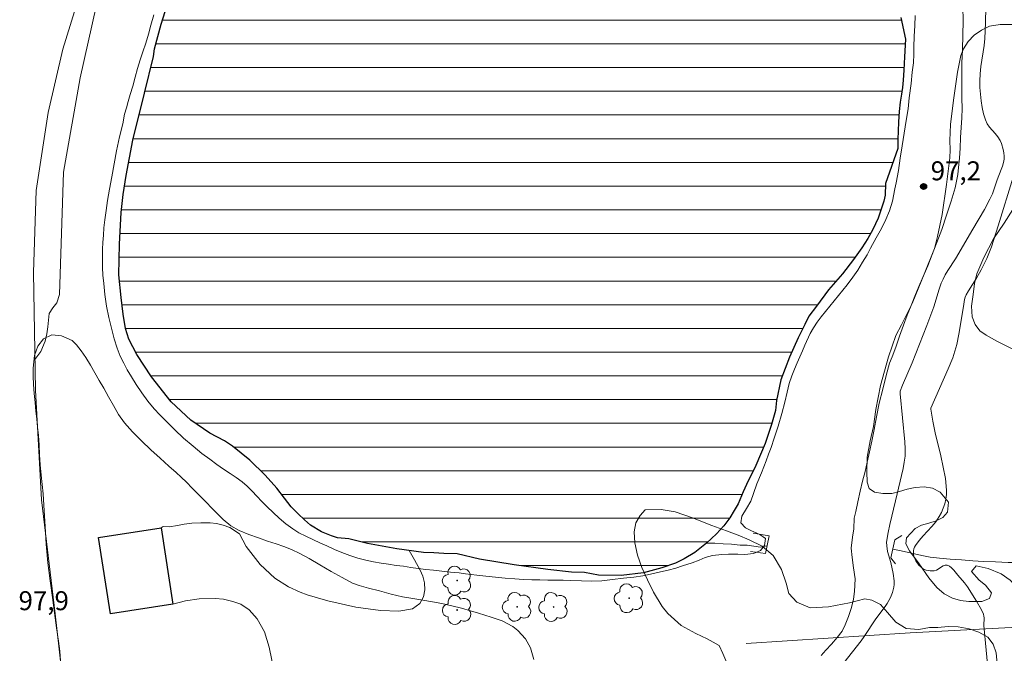
# Model space of a CAD drawing. Units: metres. Extents: x 285043 to 285558, y 1668803 to 1669367.
# Drawn here: x 285172 to 285250, y 1669124 to 1669174 of the extents above; entities that cross this region are included whole.
import ezdxf

# ---------------------------------------------------------------- set-up
doc = ezdxf.new("R2010")
doc.units = ezdxf.units.M
doc.header["$MEASUREMENT"] = 0
doc.linetypes.add('Intermitente', pattern=[48, 15, -2, 2, -2, 2, -2, 2, -2, 2, -2, 15])
for name, color, linetype, lineweight, true_color in [('Arvores_Isoladas', 7, 'Continuous', 18, 0x00ff33), ('Curvas_Intermediarias', 7, 'Continuous', 9, 0x783c14), ('Curvas_Mestras', 7, 'Continuous', 20, 0x783c14), ('Pto_Cotado', 7, 'Continuous', 9, 0x783c14), ('Topon_Pto_Cotado', 7, 'Continuous', 9, 0x783c14), ('Vegetacao', 7, 'Orla8', 9, 0x00ff33)]:
    doc.layers.add(name, color=color, linetype=linetype, lineweight=lineweight, true_color=true_color)
for name, color, linetype, lineweight in [('Bueiro', 8, 'Continuous', 18), ('Cerca', 8, 'Cerca', 20), ('Edificacoes', 7, 'Continuous', 30), ('Lagos_Lagoas', 5, 'Continuous', 25), ('Lagos_Lagoas_Hatch', 5, 'Continuous', 9), ('Muro_Grade', 8, 'Continuous', 20), ('Pavimentacao_Nao_Asfaltica_S_Mfio', 10, 'Continuous', 15), ('Rio_Intermitente', 5, 'Intermitente', 9)]:
    doc.layers.add(name, color=color, linetype=linetype, lineweight=lineweight)
doc.styles.add('Arial', font='arial.ttf', dxfattribs={"height": 1.5})
doc.styles.get("Standard").update_dxf_attribs({"font": 'arial.ttf'})
doc.linetypes.add('Cerca', pattern='A,10,0,["X",Standard,S=1,R=0,X=0,Y=-0.5],0.1', length=10.1)
doc.linetypes.add('Orla8', pattern='A,6,-0.5,["V",Standard,S=1,R=0,X=-0.5,Y=-1],-0.5,6,-0.5,["V",Standard,S=1,R=0,X=-0.5,Y=-1],-0.5', length=14)

# ---------------------------------------------------------------- blocks, each defined once
blk = doc.blocks.new('Cotas')
at = {"layer": 'Pto_Cotado'}
blk.add_hatch(color=256, dxfattribs=at).paths.add_polyline_path([(0, 0.24, 1), (0, -0.24, 1)])
at = {"layer": 'Pto_Cotado', "lineweight": -3}
blk.add_lwpolyline([(0, -0.24, -1), (0, 0.24, -1)], format="xyb", close=True, dxfattribs=at)
blk = doc.blocks.new('Arvore')
at = {"layer": 'Arvores_Isoladas'}
blk.add_lwpolyline([(-0.718, 0.493, 0.872324), (-0.722, -0.551, 0.862983), (0.284, -0.827, 0.900105), (0.89, 0.029, 0.863155), (0.262, 0.861, 0.882486)], format="xyb", close=True, dxfattribs=at)
blk.add_circle((0, 0), 0.0286, dxfattribs=at)

msp = doc.modelspace()

# ---------------------------------------------------------------- hatches: boundary and pattern name
at = {"layer": 'Lagos_Lagoas_Hatch'}
h = msp.add_hatch(dxfattribs=at)
h.set_pattern_fill('LINE', color=256, scale=15, style=0)
h.paths.add_polyline_path([(285205.915, 1669203.689), (285206.239, 1669203.736), (285208.993, 1669203.9), (285210.732, 1669203.923), (285211.56, 1669203.814), (285213.29, 1669203.873), (285215.686, 1669203.992), (285217.647, 1669204.144), (285218.131, 1669204.288), (285219.175, 1669204.51), (285220.649, 1669204.667), (285222.568, 1669204.681), (285224.746, 1669204.407), (285226.335, 1669203.871), (285227.592, 1669203.346), (285228.93, 1669202.693), (285230.875, 1669201.426), (285233.066, 1669199.706), (285234.363, 1669198.446), (285235.062, 1669197.374), (285235.886, 1669195.721), (285236.63, 1669193.534), (285237.092, 1669191.472), (285237.229, 1669190.425), (285237.74, 1669189.119), (285238.285, 1669187.714), (285238.968, 1669185.723), (285239.299, 1669184.56), (285239.664, 1669183.278), (285240.196, 1669181.077), (285240.364, 1669180.189), (285240.629, 1669178.625), (285241.057, 1669176.504), (285241.528, 1669173.955), (285241.909, 1669172.239), (285241.815, 1669170.854), (285241.766, 1669169.795), (285241.727, 1669168.991), (285241.667, 1669168.431), (285241.595, 1669167.905), (285241.486, 1669167.257), (285241.395, 1669166.515), (285241.353, 1669165.714), (285241.32, 1669164.976), (285241.297, 1669164.336), (285241.3, 1669163.654), (285241.295, 1669163.594), (285240.332, 1669160.843), (285240.299, 1669159.919), (285240.184, 1669159.429), (285240.021, 1669158.873), (285239.752, 1669158.105), (285239.327, 1669157.209), (285238.933, 1669156.478), (285238.466, 1669155.747), (285237.801, 1669154.816), (285236.918, 1669153.68), (285235.811, 1669152.418), (285234.863, 1669151.145), (285234.28, 1669150.355), (285233.951, 1669149.69), (285233.44, 1669148.628), (285232.755, 1669147.097), (285232.065, 1669145.327), (285231.729, 1669143.68), (285231.65, 1669142.9), (285231.314, 1669141.774), (285230.815, 1669140.283), (285230.087, 1669138.555), (285229.35, 1669137.053), (285229.078, 1669136.457), (285228.699, 1669135.521), (285228.383, 1669134.99), (285228.022, 1669134.405), (285227.561, 1669133.783), (285226.977, 1669133.13), (285226.196, 1669132.405), (285225.263, 1669131.666), (285224.427, 1669131.158), (285223.738, 1669130.831), (285222.649, 1669130.452), (285221.221, 1669130.069), (285219.438, 1669129.851), (285217.671, 1669129.884), (285216.55, 1669130.084), (285215.528, 1669130.107), (285213.654, 1669130.31), (285210.991, 1669130.702), (285208.26, 1669131.145), (285206.485, 1669131.549), (285205.434, 1669131.595), (285204.667, 1669131.629), (285203.832, 1669131.665), (285201.72, 1669131.945), (285199.418, 1669132.384), (285197.941, 1669132.739), (285197.059, 1669132.836), (285196.571, 1669132.979), (285195.777, 1669133.288), (285194.915, 1669133.831), (285194.431, 1669134.252), (285193.937, 1669134.728), (285193.393, 1669135.28), (285192.854, 1669135.967), (285192.251, 1669136.76), (285191.347, 1669137.769), (285190.113, 1669138.956), (285188.767, 1669140.068), (285188.129, 1669140.483), (285186.972, 1669141.095), (285185.469, 1669142.116), (285183.904, 1669143.585), (285182.362, 1669145.541), (285181.193, 1669147.326), (285180.575, 1669148.521), (285180.316, 1669149.384), (285180.133, 1669150.509), (285179.963, 1669151.817), (285179.782, 1669153.623), (285179.822, 1669156.039), (285179.97, 1669158.533), (285180.107, 1669159.952), (285180.351, 1669161.46), (285180.896, 1669164.265), (285181.812, 1669167.986), (285182.511, 1669170.861), (285182.588, 1669171.475), (285183.12, 1669173.434), (285184.048, 1669176.366), (285185.082, 1669179.211), (285185.651, 1669180.617), (285186.267, 1669182.341), (285186.853, 1669183.553), (285187.574, 1669185.042), (285189.133, 1669187.843), (285189.789, 1669188.998), (285190.007, 1669189.383), (285191.108, 1669191.006), (285192.918, 1669193.375), (285194.831, 1669195.708), (285195.804, 1669197.01), (285196.176, 1669197.714), (285196.621, 1669198.542), (285197.207, 1669199.454), (285197.89, 1669200.363), (285198.679, 1669201.216), (285199.652, 1669201.926), (285200.734, 1669202.594), (285201.552, 1669202.92), (285202.23, 1669203.106), (285203.766, 1669203.381)])

# ---------------------------------------------------------------- linework, layer by layer
at = {"layer": 'Bueiro', "flags": 128}
for points in [[(285229.869, 1669133.187), (285231.134, 1669132.986), (285230.838, 1669131.591), (285229.672, 1669131.748)], [(285241.608, 1669132.999), (285241.074, 1669132.665), (285240.757, 1669131.248), (285241.112, 1669130.768)]]:
    msp.add_lwpolyline(points, dxfattribs=at)
at = {"layer": 'Cerca', "flags": 128}
msp.add_lwpolyline([(285288.926, 1669127.272), (285261.702, 1669126.331), (285242.264, 1669125.316), (285229.331, 1669124.479)], dxfattribs=at)
at = {"layer": 'Curvas_Intermediarias', "flags": 128}
for points, elevation in [([(285246.423, 1669174.806), (285246.446, 1669173.681), (285246.427, 1669172.55), (285246.395, 1669171.43), (285246.356, 1669170.351), (285246.355, 1669169.334), (285246.359, 1669168.396), (285246.362, 1669167.566), (285246.378, 1669166.772), (285246.357, 1669166.026), (285246.305, 1669165.248), (285246.253, 1669164.458), (285246.219, 1669163.626), (285246.167, 1669162.824), (285246.096, 1669162.1), (285246.025, 1669161.544), (285245.825, 1669160.496), (285245.521, 1669159.45), (285245.155, 1669158.318), (285244.765, 1669157.21), (285244.38, 1669156.179), (285244.013, 1669155.216), (285243.659, 1669154.325), (285243.304, 1669153.482), (285242.968, 1669152.694), (285242.644, 1669151.919), (285242.344, 1669151.18), (285242.038, 1669150.423), (285241.745, 1669149.631), (285241.434, 1669148.759), (285241.135, 1669147.889), (285240.848, 1669147.126), (285240.646, 1669146.644), (285240.366, 1669145.647), (285240.111, 1669144.58), (285239.832, 1669143.475), (285239.614, 1669142.384), (285239.421, 1669141.391), (285239.233, 1669140.464), (285239.058, 1669139.621), (285238.876, 1669138.809), (285238.707, 1669138.056), (285238.518, 1669137.31), (285238.33, 1669136.515), (285238.149, 1669135.678), (285237.973, 1669134.908), (285237.845, 1669134.392), (285237.824, 1669133.525), (285237.71, 1669132.877), (285237.615, 1669131.996), (285237.68, 1669131.276), (285237.795, 1669130.45), (285237.922, 1669129.576), (285237.883, 1669128.594), (285237.793, 1669127.983), (285237.636, 1669127.328), (285237.41, 1669126.616), (285237.147, 1669125.951), (285236.909, 1669125.455), (285236.509, 1669124.942), (285236.073, 1669124.427), (285235.624, 1669123.948), (285235.242, 1669123.525)], 97), ([(285248.253, 1669174.761), (285248.23, 1669173.53), (285248.165, 1669172.301), (285248.111, 1669171.742), (285247.854, 1669170.069), (285247.793, 1669169.512), (285247.771, 1669168.955), (285247.783, 1669168.433), (285247.816, 1669167.904), (285247.871, 1669167.376), (285247.953, 1669166.854), (285248.065, 1669166.344), (285248.211, 1669165.853), (285248.351, 1669165.561), (285248.544, 1669165.292), (285248.997, 1669164.779), (285249.209, 1669164.516), (285249.379, 1669164.234), (285249.478, 1669164.004), (285249.628, 1669163.512), (285249.673, 1669163.258), (285249.695, 1669163.006), (285249.691, 1669162.76), (285249.648, 1669162.485), (285249.571, 1669162.213), (285249.47, 1669161.942), (285249.144, 1669161.13), (285248.768, 1669160.019), (285248.577, 1669159.587), (285248.142, 1669158.791), (285247.235, 1669157.216), (285245.84, 1669154.871), (285245.239, 1669153.951), (285245.041, 1669153.602), (285244.878, 1669153.277), (285244.733, 1669152.943), (285244.572, 1669152.493), (285244.135, 1669151.073), (285243.581, 1669149.597), (285242.427, 1669146.66), (285241.666, 1669144.885), (285241.491, 1669144.427), (285241.475, 1669144.218), (285241.848, 1669140.426), (285241.888, 1669139.856), (285241.889, 1669139.573), (285241.869, 1669139.291), (285241.801, 1669138.803), (285241.71, 1669138.316), (285241.126, 1669135.752), (285240.678, 1669133.882), (285240.543, 1669133.257), (285240.41, 1669132.485), (285240.418, 1669132.187), (285240.486, 1669131.742), (285240.742, 1669130.872), (285240.926, 1669129.999), (285241.002, 1669129.417), (285241.005, 1669129.129), (285240.984, 1669128.92), (285240.94, 1669128.71), (285240.877, 1669128.501), (285240.71, 1669128.098), (285240.46, 1669127.646), (285240.288, 1669127.395), (285239.551, 1669126.415), (285238.645, 1669125.014), (285238.407, 1669124.674), (285237.034, 1669122.946)], 96), ([(285182.537, 1669174.179), (285182.312, 1669173.346), (285182.111, 1669172.636), (285181.898, 1669171.924), (285181.666, 1669171.254), (285181.459, 1669170.609), (285181.239, 1669169.915), (285181.063, 1669169.229), (285180.881, 1669168.537), (285180.674, 1669167.88), (285180.522, 1669167.303), (285180.382, 1669166.823), (285180.236, 1669166.324), (285180.085, 1669165.555), (285179.836, 1669164.529), (285179.606, 1669163.426), (285179.4, 1669162.384), (285179.226, 1669161.361), (285179.044, 1669160.38), (285178.888, 1669159.484), (285178.768, 1669158.698), (285178.66, 1669157.972), (285178.588, 1669157.332), (285178.554, 1669156.753), (285178.525, 1669156.181), (285178.491, 1669155.65), (285178.481, 1669155.144), (285178.479, 1669154.2), (285178.519, 1669153.575), (285178.583, 1669152.94), (285178.674, 1669152.065), (285178.801, 1669151.131), (285178.985, 1669150.253), (285179.199, 1669149.394), (285179.419, 1669148.542), (285179.657, 1669147.816), (285179.888, 1669147.18), (285180.163, 1669146.625), (285180.449, 1669146.093), (285180.773, 1669145.551), (285181.159, 1669144.939), (285181.595, 1669144.281), (285182.074, 1669143.618), (285182.565, 1669143.016), (285183.024, 1669142.55), (285183.614, 1669141.94), (285184.197, 1669141.371), (285184.893, 1669140.709), (285185.637, 1669140.062), (285186.326, 1669139.503), (285186.952, 1669139.049), (285187.51, 1669138.624), (285188.05, 1669138.24), (285188.57, 1669137.921), (285189.054, 1669137.602), (285189.506, 1669137.263), (285189.91, 1669136.91), (285190.301, 1669136.509), (285190.686, 1669136.113), (285191.077, 1669135.7), (285191.505, 1669135.264), (285191.965, 1669134.823), (285192.449, 1669134.383), (285192.97, 1669133.932), (285193.516, 1669133.542), (285194.005, 1669133.216), (285194.538, 1669132.946), (285195.164, 1669132.662), (285195.647, 1669132.438), (285196.204, 1669132.181), (285196.799, 1669131.913), (285197.399, 1669131.676), (285198.024, 1669131.439), (285198.65, 1669131.227), (285199.275, 1669131.05), (285199.899, 1669130.934), (285200.499, 1669130.829), (285201.087, 1669130.735), (285201.675, 1669130.642), (285202.262, 1669130.572), (285202.843, 1669130.484), (285203.425, 1669130.409), (285204.018, 1669130.333), (285204.637, 1669130.259), (285205.292, 1669130.186), (285205.979, 1669130.12), (285206.646, 1669130.047), (285207.147, 1669129.975), (285208.044, 1669129.868), (285208.755, 1669129.791), (285209.522, 1669129.722), (285210.295, 1669129.635), (285211.043, 1669129.571), (285211.735, 1669129.535), (285212.384, 1669129.516), (285213.027, 1669129.502), (285213.67, 1669129.477), (285214.276, 1669129.474), (285214.869, 1669129.483), (285215.419, 1669129.461), (285216.328, 1669129.427), (285217.113, 1669129.4), (285217.935, 1669129.423), (285218.769, 1669129.531), (285219.628, 1669129.627), (285220.462, 1669129.723), (285221.166, 1669129.82), (285221.999, 1669130), (285222.561, 1669130.134), (285223.172, 1669130.27), (285223.759, 1669130.429), (285224.29, 1669130.604), (285225.067, 1669130.86), (285225.604, 1669131.066), (285226.079, 1669131.257), (285226.653, 1669131.416), (285227.394, 1669131.514), (285227.926, 1669131.521), (285228.667, 1669131.523), (285229.211, 1669131.518), (285229.91, 1669131.573), (285230.452, 1669131.821), (285230.76, 1669132.229), (285230.838, 1669132.767), (285230.391, 1669133.088), (285229.747, 1669133.378), (285229.27, 1669133.608), (285228.897, 1669134.016), (285228.988, 1669134.543), (285229.337, 1669135.139), (285229.687, 1669135.722), (285229.907, 1669136.32), (285230.175, 1669137.087), (285230.542, 1669137.955), (285230.72, 1669138.424), (285230.897, 1669138.906), (285231.092, 1669139.43), (285231.306, 1669139.961), (285231.544, 1669140.709), (285231.842, 1669141.664), (285232.141, 1669142.656), (285232.378, 1669143.536), (285232.554, 1669144.343), (285232.723, 1669145.023), (285232.919, 1669145.631), (285233.145, 1669146.162), (285233.353, 1669146.651), (285233.567, 1669147.134), (285233.763, 1669147.598), (285233.965, 1669148.056), (285234.375, 1669148.967), (285234.626, 1669149.427), (285234.921, 1669149.871), (285235.24, 1669150.291), (285235.585, 1669150.713), (285235.941, 1669151.146), (285236.279, 1669151.561), (285236.617, 1669151.976), (285236.961, 1669152.398), (285237.287, 1669152.824), (285237.748, 1669153.424), (285238.129, 1669153.991), (285238.521, 1669154.607), (285238.865, 1669155.196), (285239.141, 1669155.73), (285239.588, 1669156.545), (285239.999, 1669157.276), (285240.354, 1669157.986), (285240.63, 1669158.664), (285240.867, 1669159.448), (285241.067, 1669160.4), (285241.176, 1669160.897), (285241.345, 1669161.854), (285241.476, 1669162.845), (285241.639, 1669163.819), (285241.795, 1669164.824), (285241.879, 1669165.32), (285241.957, 1669165.822), (285242.108, 1669166.748), (285242.203, 1669167.618), (285242.34, 1669168.747), (285242.441, 1669169.623), (285242.524, 1669170.384), (285242.552, 1669171.065), (285242.568, 1669171.613), (285242.601, 1669172.481), (285242.653, 1669173.295), (285242.662, 1669174.125)], 97), ([(285212.547, 1669123.197), (285212.302, 1669124.121), (285211.903, 1669124.829), (285211.288, 1669125.499), (285210.898, 1669125.816), (285210.061, 1669126.262), (285209.188, 1669126.562), (285208.192, 1669126.858), (285207.561, 1669127.064), (285206.843, 1669127.267), (285206.076, 1669127.445), (285205.296, 1669127.622), (285204.541, 1669127.775), (285203.799, 1669127.906), (285203.007, 1669128.022), (285202.185, 1669128.168), (285201.288, 1669128.383), (285200.372, 1669128.627), (285199.499, 1669128.855), (285198.751, 1669129.063), (285198.237, 1669129.231), (285197.407, 1669129.683), (285196.545, 1669130.176), (285195.653, 1669130.686), (285194.81, 1669131.186), (285194.073, 1669131.599), (285193.41, 1669131.894), (285192.81, 1669132.144), (285192.191, 1669132.363), (285191.516, 1669132.573), (285190.816, 1669132.819), (285190.049, 1669133.093), (285189.293, 1669133.403), (285188.618, 1669133.783), (285188.029, 1669134.261), (285187.538, 1669134.743), (285187.091, 1669135.197), (285186.7, 1669135.61), (285186.334, 1669135.988), (285185.955, 1669136.354), (285185.564, 1669136.755), (285185.123, 1669137.215), (285184.701, 1669137.621), (285184.304, 1669137.98), (285183.733, 1669138.501), (285183.032, 1669139.132), (285182.299, 1669139.78), (285181.561, 1669140.494), (285180.859, 1669141.209), (285180.232, 1669141.903), (285179.747, 1669142.572), (285179.348, 1669143.28), (285178.962, 1669143.976), (285178.582, 1669144.642), (285178.22, 1669145.267), (285177.878, 1669145.863), (285177.529, 1669146.476), (285177.174, 1669147.071), (285176.795, 1669147.605), (285176.44, 1669148.08), (285176.086, 1669148.435), (285175.244, 1669148.79), (285174.477, 1669148.883), (285173.83, 1669148.553), (285173.369, 1669147.966), (285173.107, 1669147.24), (285173.012, 1669146.238), (285173.015, 1669145.613), (285173.049, 1669144.946), (285173.089, 1669144.238), (285173.16, 1669143.524), (285173.231, 1669142.835), (285173.296, 1669142.199), (285173.367, 1669141.582), (285173.425, 1669140.904), (285173.484, 1669140.167), (285173.525, 1669139.386), (285173.572, 1669138.587), (285173.637, 1669137.784), (285173.714, 1669137.028), (285173.798, 1669136.315), (285173.872, 1669134.964), (285173.952, 1669133.716), (285174.032, 1669132.323), (285174.175, 1669130.86), (285174.367, 1669129.423), (285174.552, 1669128.112), (285174.705, 1669126.89), (285174.847, 1669125.716), (285175, 1669124.662), (285175.108, 1669123.854), (285175.226, 1669122.378)], 98)]:
    msp.add_lwpolyline(points, dxfattribs=dict(at, elevation=elevation))
at = {"layer": 'Curvas_Mestras', "elevation": 95, "flags": 128}
msp.add_lwpolyline([(285250.417, 1669161.339), (285249.235, 1669157.477), (285248.695, 1669155.833), (285248.323, 1669154.91), (285247.885, 1669154.016), (285247.501, 1669153.345), (285246.889, 1669152.358), (285246.695, 1669152.024), (285246.618, 1669151.852), (285246.57, 1669151.669), (285246.474, 1669151.122), (285246.123, 1669148.922), (285245.956, 1669148.11), (285245.812, 1669147.581), (285245.639, 1669147.061), (285245.287, 1669146.182), (285243.915, 1669143.064), (285243.91, 1669143.001), (285243.952, 1669142.679), (285244.056, 1669142.038), (285244.251, 1669141.13), (285244.691, 1669139.316), (285244.892, 1669138.41), (285245.054, 1669137.505), (285245.154, 1669136.602), (285245.152, 1669136.244), (285245.102, 1669135.882), (285245.012, 1669135.52), (285244.889, 1669135.167), (285244.74, 1669134.826), (285244.573, 1669134.505), (285244.304, 1669134.101), (285243.988, 1669133.72), (285243.299, 1669132.989), (285242.972, 1669132.617), (285242.686, 1669132.225), (285242.62, 1669132.097), (285242.572, 1669131.954), (285242.543, 1669131.803), (285242.543, 1669131.502), (285242.573, 1669131.366), (285242.641, 1669131.188), (285242.732, 1669131.009), (285242.97, 1669130.672), (285243.108, 1669130.527), (285243.254, 1669130.406), (285243.383, 1669130.33), (285243.53, 1669130.272), (285243.853, 1669130.21), (285244.169, 1669130.217), (285244.345, 1669130.274), (285244.867, 1669130.603), (285245.031, 1669130.673), (285245.185, 1669130.677), (285245.368, 1669130.593), (285245.542, 1669130.452), (285245.709, 1669130.273), (285246.03, 1669129.871), (285246.561, 1669129.255), (285246.791, 1669128.954), (285247.524, 1669127.808), (285247.896, 1669127.129), (285248.053, 1669126.782), (285248.092, 1669126.644), (285248.106, 1669126.499), (285248.091, 1669125.898), (285248.65, 1669120.046)], dxfattribs=at)
at = {"layer": 'Edificacoes', "flags": 128}
msp.add_lwpolyline([(285183.128, 1669133.61), (285184.053, 1669127.577), (285179.108, 1669126.818), (285178.183, 1669132.852)], close=True, dxfattribs=at)
at = {"layer": 'Lagos_Lagoas', "flags": 128}
msp.add_lwpolyline([(285241.528, 1669173.955), (285241.909, 1669172.239), (285241.815, 1669170.854), (285241.766, 1669169.795), (285241.727, 1669168.991), (285241.667, 1669168.431), (285241.595, 1669167.905), (285241.486, 1669167.257), (285241.395, 1669166.515), (285241.353, 1669165.714), (285241.32, 1669164.976), (285241.297, 1669164.336), (285241.3, 1669163.654), (285241.295, 1669163.594), (285240.332, 1669160.843), (285240.299, 1669159.919), (285240.184, 1669159.429), (285240.021, 1669158.873), (285239.752, 1669158.105), (285239.327, 1669157.209), (285238.933, 1669156.478), (285238.466, 1669155.747), (285237.801, 1669154.816), (285236.918, 1669153.68), (285235.811, 1669152.418), (285234.863, 1669151.145), (285234.28, 1669150.355), (285233.951, 1669149.69), (285233.44, 1669148.628), (285232.755, 1669147.097), (285232.065, 1669145.327), (285231.729, 1669143.68), (285231.65, 1669142.9), (285231.314, 1669141.774), (285230.815, 1669140.283), (285230.087, 1669138.555), (285229.35, 1669137.053), (285229.078, 1669136.457), (285228.699, 1669135.521), (285228.383, 1669134.99), (285228.022, 1669134.405), (285227.561, 1669133.783), (285226.977, 1669133.13), (285226.196, 1669132.405), (285225.263, 1669131.666), (285224.427, 1669131.158), (285223.738, 1669130.831), (285222.649, 1669130.452), (285221.221, 1669130.069), (285219.438, 1669129.851), (285217.671, 1669129.884), (285216.55, 1669130.084), (285215.528, 1669130.107), (285213.654, 1669130.31), (285210.991, 1669130.702), (285208.26, 1669131.145), (285206.485, 1669131.549), (285205.434, 1669131.595), (285204.667, 1669131.629), (285203.832, 1669131.665), (285201.72, 1669131.945), (285199.418, 1669132.384), (285197.941, 1669132.739), (285197.059, 1669132.836), (285196.571, 1669132.979), (285195.777, 1669133.288), (285194.915, 1669133.831), (285194.431, 1669134.252), (285193.937, 1669134.728), (285193.393, 1669135.28), (285192.854, 1669135.967), (285192.251, 1669136.76), (285191.347, 1669137.769), (285190.113, 1669138.956), (285188.767, 1669140.068), (285188.129, 1669140.483), (285186.972, 1669141.095), (285185.469, 1669142.116), (285183.904, 1669143.585), (285182.362, 1669145.541), (285181.193, 1669147.326), (285180.575, 1669148.521), (285180.316, 1669149.384), (285180.133, 1669150.509), (285179.963, 1669151.817), (285179.782, 1669153.623), (285179.822, 1669156.039), (285179.97, 1669158.533), (285180.107, 1669159.952), (285180.351, 1669161.46), (285180.896, 1669164.265), (285181.812, 1669167.986), (285182.511, 1669170.861), (285182.588, 1669171.475), (285183.12, 1669173.434), (285184.048, 1669176.366)], dxfattribs=at)
at = {"layer": 'Muro_Grade', "flags": 128}
msp.add_lwpolyline([(285175.094, 1669152.054), (285175.408, 1669161.738), (285176.727, 1669169.185), (285177.988, 1669174.834), (285180.254, 1669180.988), (285183.695, 1669187.532), (285187.617, 1669194.82), (285193.46, 1669202.958), (285199.559, 1669211.032), (285206.005, 1669218.216), (285213.697, 1669226.464), (285227.17, 1669240.71), (285229.813, 1669243.489), (285234.512, 1669242.915), (285239.91, 1669250.229), (285241.109, 1669254.514), (285254.472, 1669269.169), (285257.143, 1669268.447), (285261.145, 1669272.839), (285260.617, 1669275.841), (285272.855, 1669289.624)], dxfattribs=at)
at = {"layer": 'Pavimentacao_Nao_Asfaltica_S_Mfio', "flags": 128}
msp.add_lwpolyline([(285176.959, 1669176.673), (285175.358, 1669171.45), (285174.206, 1669166.439), (285173.247, 1669160.29), (285173.044, 1669153.803), (285173.189, 1669144.487), (285173.672, 1669135.817), (285174.762, 1669126.806), (285175.414, 1669120.986), (285176.467, 1669114.143), (285178.415, 1669103.95), (285181.079, 1669089.675), (285183.076, 1669076.487), (285183.928, 1669067.247), (285189.154, 1669027.296), (285191.908, 1669010.53), (285194.102, 1668999.118), (285196.747, 1668989.392), (285200.035, 1668977.519)], dxfattribs=at)
at = {"layer": 'Rio_Intermitente', "flags": 128}
for points in [[(285226.196, 1669132.405), (285226.846, 1669132.401), (285227.511, 1669132.363), (285228.166, 1669132.335), (285228.844, 1669132.255), (285229.391, 1669132.241), (285229.933, 1669132.173), (285230.452, 1669132.077), (285230.965, 1669132.186)], [(285240.909, 1669131.929), (285241.436, 1669131.817), (285242.024, 1669131.695), (285242.618, 1669131.554), (285243.201, 1669131.425), (285243.844, 1669131.308), (285244.581, 1669131.211), (285245.429, 1669131.139), (285246.338, 1669131.079), (285247.217, 1669131.014), (285248.065, 1669130.966), (285249.005, 1669130.937), (285249.512, 1669130.905), (285250.02, 1669130.884), (285250.539, 1669130.876), (285251.071, 1669130.869), (285251.591, 1669130.861), (285252.11, 1669130.853), (285252.63, 1669130.845), (285253.36, 1669130.839), (285253.935, 1669130.825), (285254.591, 1669130.818), (285255.346, 1669130.8), (285256.082, 1669130.763), (285256.756, 1669130.739), (285257.338, 1669130.719), (285257.857, 1669130.699), (285258.798, 1669130.67), (285259.812, 1669130.642), (285260.418, 1669130.635), (285261.08, 1669130.622), (285261.779, 1669130.609), (285262.491, 1669130.597), (285263.208, 1669130.578), (285263.901, 1669130.547), (285264.588, 1669130.51), (285265.287, 1669130.474), (285265.992, 1669130.443), (285266.685, 1669130.412), (285267.372, 1669130.375), (285268.071, 1669130.35), (285268.782, 1669130.338), (285269.5, 1669130.319), (285270.205, 1669130.313), (285270.867, 1669130.324), (285271.405, 1669130.323), (285272.519, 1669130.271), (285273.298, 1669130.192), (285274.177, 1669130.09), (285275.013, 1669130.006), (285275.743, 1669129.951), (285276.312, 1669129.919), (285277.185, 1669129.847), (285277.958, 1669129.774), (285278.7, 1669129.744), (285279.486, 1669129.732), (285280.327, 1669129.727), (285281.23, 1669129.734), (285282.183, 1669129.754), (285282.715, 1669129.77), (285283.277, 1669129.781), (285283.877, 1669129.792), (285284.521, 1669129.809), (285285.182, 1669129.833), (285285.825, 1669129.862), (285286.45, 1669129.898), (285287.031, 1669129.939), (285287.575, 1669129.968), (285288.082, 1669129.984), (285288.59, 1669130.012), (285289.498, 1669130.074), (285290.296, 1669130.099), (285290.952, 1669130.092), (285291.688, 1669130.056), (285292.369, 1669129.976), (285293.019, 1669129.902), (285293.638, 1669129.847), (285294.195, 1669129.778), (285294.739, 1669129.698), (285295.253, 1669129.611), (285295.755, 1669129.511), (285296.262, 1669129.406), (285296.77, 1669129.313), (285297.29, 1669129.208), (285297.829, 1669129.097), (285298.386, 1669128.98), (285298.974, 1669128.845), (285299.606, 1669128.728), (285300.25, 1669128.612), (285300.906, 1669128.484), (285301.569, 1669128.337), (285302.231, 1669128.179), (285302.937, 1669128.002), (285303.662, 1669127.807), (285304.368, 1669127.631), (285304.993, 1669127.46), (285305.65, 1669127.295), (285306.263, 1669127.124), (285306.994, 1669126.911), (285307.805, 1669126.692), (285308.642, 1669126.426), (285309.466, 1669126.171), (285310.265, 1669125.904), (285310.996, 1669125.679), (285311.628, 1669125.514), (285312.179, 1669125.355), (285312.681, 1669125.207), (285313.164, 1669125.077), (285314.13, 1669124.781), (285314.676, 1669124.591), (285315.221, 1669124.389), (285315.822, 1669124.145), (285316.467, 1669123.883), (285317.155, 1669123.615), (285317.874, 1669123.305), (285318.58, 1669122.97), (285319.269, 1669122.605), (285319.92, 1669122.264), (285320.428, 1669122.013), (285321.173, 1669121.593), (285321.744, 1669121.209), (285322.408, 1669120.771), (285323.103, 1669120.303), (285323.767, 1669119.864), (285324.4, 1669119.42), (285324.984, 1669118.987), (285325.555, 1669118.591), (285326.089, 1669118.206), (285326.61, 1669117.834), (285327.101, 1669117.455), (285327.579, 1669117.088), (285328.051, 1669116.727), (285328.529, 1669116.324), (285329.032, 1669115.909), (285329.566, 1669115.451), (285330.119, 1669114.952), (285330.685, 1669114.44), (285331.182, 1669114.018), (285331.691, 1669113.609), (285332.039, 1669113.248), (285332.499, 1669112.765), (285333.059, 1669112.174), (285333.674, 1669111.529), (285334.315, 1669110.896), (285334.918, 1669110.3), (285335.496, 1669109.739), (285336.024, 1669109.203), (285336.521, 1669108.721), (285337, 1669108.281), (285337.447, 1669107.871), (285337.87, 1669107.498), (285338.298, 1669107.119), (285338.721, 1669106.745), (285339.162, 1669106.354), (285339.591, 1669105.938), (285340.02, 1669105.547), (285340.411, 1669105.216), (285340.914, 1669104.788), (285341.48, 1669104.24), (285342.095, 1669103.583), (285342.699, 1669102.925), (285343.24, 1669102.328), (285343.744, 1669101.779), (285344.185, 1669101.303), (285344.583, 1669100.881), (285344.962, 1669100.489), (285345.323, 1669100.115), (285345.677, 1669099.759), (285346.063, 1669099.374), (285346.442, 1669098.97), (285346.852, 1669098.56), (285347.275, 1669098.126), (285347.673, 1669097.74), (285348.046, 1669097.378), (285348.65, 1669096.636), (285349.054, 1669096.183), (285349.477, 1669095.725), (285349.875, 1669095.267), (285350.261, 1669094.844), (285350.622, 1669094.398), (285350.958, 1669093.999), (285351.281, 1669093.577), (285351.593, 1669093.142), (285351.867, 1669092.706), (285352.142, 1669092.235), (285352.404, 1669091.751), (285352.653, 1669091.315), (285353.04, 1669090.698), (285353.384, 1669089.893), (285353.585, 1669089.372), (285353.798, 1669088.851), (285354.017, 1669088.349), (285354.254, 1669087.852), (285354.486, 1669087.314), (285354.711, 1669086.817), (285354.924, 1669086.321), (285355.118, 1669085.842), (285355.475, 1669084.952), (285355.826, 1669084.055), (285356.101, 1669083.413), (285356.389, 1669082.82), (285356.614, 1669082.336), (285356.907, 1669081.798), (285357.201, 1669081.259), (285357.488, 1669080.739), (285357.769, 1669080.225), (285358.093, 1669079.668), (285358.399, 1669079.13), (285358.717, 1669078.628), (285359.041, 1669078.145), (285359.39, 1669077.662), (285359.776, 1669077.142), (285360.118, 1669076.701), (285360.523, 1669076.152), (285360.984, 1669075.523), (285361.563, 1669074.744), (285361.905, 1669074.304), (285362.291, 1669073.796), (285362.683, 1669073.319), (285363.082, 1669072.861), (285363.48, 1669072.439), (285363.853, 1669072.041), (285364.238, 1669071.643), (285364.636, 1669071.245), (285365.071, 1669070.823), (285365.5, 1669070.42), (285365.91, 1669070.083), (285366.295, 1669069.758), (285366.68, 1669069.42), (285367.133, 1669069.066), (285367.593, 1669068.717), (285368.077, 1669068.368), (285368.567, 1669068.026), (285369.07, 1669067.696), (285369.585, 1669067.402), (285370.1, 1669067.121), (285370.621, 1669066.846), (285371.185, 1669066.552), (285371.787, 1669066.247), (285372.388, 1669065.955), (285372.977, 1669065.71), (285373.522, 1669065.484), (285374.061, 1669065.288), (285375.09, 1669064.931), (285375.864, 1669064.664), (285376.676, 1669064.397), (285377.475, 1669064.143), (285378.225, 1669063.912), (285378.9, 1669063.692), (285379.526, 1669063.497), (285380.04, 1669063.337), (285380.53, 1669063.177), (285381.44, 1669062.874), (285381.924, 1669062.72), (285382.4, 1669062.584), (285383.311, 1669062.294), (285384.204, 1669061.961), (285385.127, 1669061.574), (285385.592, 1669061.365), (285386.063, 1669061.15), (285386.522, 1669060.923), (285387.391, 1669060.407), (285387.844, 1669060.076), (285388.328, 1669059.704), (285388.732, 1669059.385), (285389.161, 1669058.86), (285389.436, 1669058.352), (285389.723, 1669057.771), (285390.017, 1669057.098), (285390.281, 1669056.408), (285390.488, 1669055.711), (285390.634, 1669055.025), (285390.712, 1669054.345), (285390.721, 1669053.635), (285390.718, 1669052.997), (285390.672, 1669052.389), (285390.588, 1669051.817), (285390.504, 1669051.281), (285390.42, 1669050.722), (285390.281, 1669050.082), (285390.025, 1669049.339), (285389.714, 1669048.528), (285389.335, 1669047.675), (285388.931, 1669046.748), (285388.552, 1669045.833), (285388.179, 1669044.961), (285387.886, 1669044.205), (285387.55, 1669043.419), (285387.244, 1669042.687), (285386.939, 1669041.992), (285386.669, 1669041.407), (285386.425, 1669040.858), (285386.174, 1669040.315), (285385.929, 1669039.778), (285385.697, 1669039.205), (285385.471, 1669038.638), (285385.208, 1669038.083), (285384.927, 1669037.23), (285384.573, 1669036.316), (285384.195, 1669035.353), (285383.847, 1669034.396), (285383.524, 1669033.476), (285383.225, 1669032.58), (285382.951, 1669031.758), (285382.67, 1669031.002), (285382.401, 1669030.343), (285382.083, 1669029.697), (285381.715, 1669029.074), (285381.242, 1669028.456), (285380.676, 1669027.832), (285380.035, 1669027.231), (285379.34, 1669026.6), (285378.662, 1669026.035), (285378.101, 1669025.624), (285377.098, 1669024.734), (285376.273, 1669023.877), (285375.369, 1669022.928), (285374.526, 1669021.955), (285373.727, 1669020.988), (285373.076, 1669020.12), (285372.585, 1669019.351), (285372.168, 1669018.594), (285371.782, 1669017.843), (285371.445, 1669017.118), (285371.171, 1669016.392), (285370.939, 1669015.661), (285370.727, 1669014.876), (285370.557, 1669014.145), (285370.436, 1669013.561), (285370.286, 1669012.703), (285370.184, 1669012.003), (285370.077, 1669011.188), (285369.989, 1669010.318), (285369.919, 1669009.504), (285369.842, 1669008.719), (285369.771, 1669008.014), (285369.7, 1669007.345), (285369.617, 1669006.664), (285369.565, 1669005.989), (285369.531, 1669005.308), (285369.498, 1669004.651), (285369.47, 1669003.977), (285369.473, 1669003.357), (285369.464, 1669002.773), (285369.458, 1669001.461), (285369.487, 1669000.562), (285369.467, 1668999.65), (285369.459, 1668998.775), (285369.451, 1668997.937), (285369.455, 1668997.086), (285369.478, 1668996.266), (285369.506, 1668995.5), (285369.516, 1668994.777), (285369.532, 1668994.061), (285369.573, 1668993.38), (285369.638, 1668992.676), (285369.715, 1668992.02), (285369.824, 1668991.408), (285370.026, 1668990.607), (285370.309, 1668989.57), (285370.599, 1668988.6), (285370.907, 1668987.613), (285371.22, 1668986.704), (285371.546, 1668985.819), (285371.879, 1668984.977), (285372.223, 1668984.208), (285372.535, 1668983.518), (285372.816, 1668982.98), (285373.341, 1668982.012), (285373.697, 1668981.364), (285374.084, 1668980.651), (285374.415, 1668979.991), (285374.74, 1668979.313), (285375.071, 1668978.702), (285375.377, 1668978.127), (285375.701, 1668977.583), (285376.013, 1668977.087), (285376.293, 1668976.658), (285376.773, 1668975.939), (285377.072, 1668975.516), (285377.658, 1668974.682), (285377.938, 1668974.265), (285378.362, 1668973.6), (285378.693, 1668973.038), (285378.961, 1668972.56), (285379.255, 1668972.009), (285379.467, 1668971.513), (285379.649, 1668970.986), (285379.704, 1668970.94)]]:
    msp.add_lwpolyline(points, dxfattribs=at)
at = {"layer": 'Vegetacao', "flags": 128}
for points in [[(285260.193, 1669128.488), (285259.792, 1669127.898), (285258.907, 1669127.416), (285258.206, 1669127.162), (285257.336, 1669126.928), (285256.273, 1669126.718), (285254.949, 1669126.763), (285253.75, 1669126.904), (285253.179, 1669127.074), (285252.124, 1669127.669), (285251.436, 1669128.187), (285250.748, 1669128.852), (285250.16, 1669129.48), (285249.452, 1669129.978), (285248.43, 1669130.391), (285247.497, 1669130.604), (285247.113, 1669130.166), (285247.715, 1669129.49), (285248.219, 1669129.095), (285248.692, 1669128.488), (285248.548, 1669128.018), (285247.939, 1669127.798), (285246.902, 1669127.805), (285246.256, 1669127.873), (285245.61, 1669128.065), (285244.97, 1669128.391), (285244.385, 1669128.887), (285243.751, 1669129.673), (285242.98, 1669130.76), (285242.223, 1669131.81), (285241.925, 1669132.346), (285241.983, 1669132.828), (285242.678, 1669133.558), (285243.176, 1669133.824), (285243.739, 1669133.987), (285244.329, 1669134.176), (285244.846, 1669134.445), (285245.228, 1669134.847), (285245.313, 1669135.633), (285244.655, 1669136.43), (285244.049, 1669136.74), (285243.386, 1669136.864), (285242.659, 1669136.793), (285242.029, 1669136.683), (285241.434, 1669136.478), (285240.83, 1669136.332), (285240.125, 1669136.329), (285239.468, 1669136.447), (285239.042, 1669136.722), (285238.87, 1669137.219), (285238.849, 1669138.053), (285238.889, 1669139.191), (285239.103, 1669140.495), (285239.366, 1669141.628), (285239.568, 1669142.973), (285239.937, 1669144.855), (285240.57, 1669147.125), (285241.14, 1669148.811), (285241.585, 1669149.672), (285242.419, 1669151.342), (285243.381, 1669153.661), (285244.193, 1669155.689), (285244.441, 1669156.636), (285244.801, 1669158.381), (285245.13, 1669160.75), (285245.402, 1669162.866), (285245.439, 1669163.486), (285245.415, 1669164.238), (285245.466, 1669165.488), (285245.697, 1669167.41), (285246.006, 1669169.647), (285246.283, 1669170.963), (285246.472, 1669171.479), (285246.856, 1669172.064), (285247.326, 1669172.559), (285247.895, 1669172.964), (285248.541, 1669173.259), (285249.383, 1669173.392), (285250.306, 1669173.39), (285250.793, 1669173.342), (285251.383, 1669172.942), (285251.817, 1669172.715), (285252.268, 1669172.388), (285252.726, 1669171.942), (285253.162, 1669171.355), (285253.511, 1669170.461), (285253.707, 1669169.2), (285253.696, 1669167.944), (285253.548, 1669167.164), (285253.153, 1669165.991), (285252.705, 1669164.454), (285251.974, 1669162.376), (285251.29, 1669160.486), (285250.828, 1669159.552), (285250.376, 1669158.787), (285249.694, 1669157.703), (285248.867, 1669156.469), (285248.092, 1669154.982), (285247.526, 1669153.684), (285247.36, 1669152.937), (285247.239, 1669152.058), (285247.12, 1669151.131), (285247.182, 1669150.286), (285247.395, 1669149.676), (285247.787, 1669149.199), (285248.27, 1669148.852), (285249.181, 1669148.352), (285250.696, 1669147.589), (285252.377, 1669146.732), (285253.317, 1669146.164), (285253.784, 1669145.631), (285254.861, 1669144.627), (285256.727, 1669143.03), (285258.863, 1669141.152), (285260.517, 1669139.582), (285261.139, 1669138.982), (285262.359, 1669138.03), (285263.849, 1669137.045), (285265.349, 1669136.167), (285265.847, 1669135.85), (285266.71, 1669135.308), (285267.566, 1669134.889), (285268.468, 1669134.51), (285269.15, 1669134.394), (285269.668, 1669134.608), (285270.462, 1669135.078), (285271.412, 1669135.93), (285272.277, 1669137.195), (285272.75, 1669138.202), (285273.499, 1669139.093), (285274.076, 1669139.624), (285274.738, 1669140.145), (285275.395, 1669140.486), (285275.979, 1669140.562), (285276.6, 1669140.333), (285277.121, 1669139.876), (285277.334, 1669139.176), (285277.346, 1669138.537), (285277.404, 1669137.83), (285277.56, 1669137), (285277.814, 1669136.165), (285278.132, 1669135.631), (285278.774, 1669135.103), (285279.721, 1669134.543), (285281.196, 1669133.859), (285282.458, 1669133.177), (285283.072, 1669133.143), (285283.686, 1669133.046), (285284.645, 1669132.833), (285285.726, 1669132.426), (285286.278, 1669132.127), (285286.418, 1669131.641), (285286.55, 1669131.061), (285286.569, 1669130.201), (285286.529, 1669129.686), (285286.372, 1669128.965), (285285.876, 1669128.266), (285285.485, 1669127.951), (285285.039, 1669127.719), (285284.231, 1669127.575), (285282.72, 1669127.476), (285280.435, 1669127.345), (285278.084, 1669127.189), (285276.807, 1669127.245), (285274.664, 1669127.361), (285272.042, 1669127.518), (285269.862, 1669127.575), (285269.119, 1669127.569), (285268.351, 1669127.504), (285267.505, 1669127.437), (285266.734, 1669127.335), (285266.057, 1669127.286), (285265.469, 1669127.295), (285264.502, 1669127.46), (285264.007, 1669127.657), (285263.533, 1669127.896), (285263.047, 1669128.152), (285262.349, 1669128.416), (285261.858, 1669128.526)], [(285230.635, 1669105.947), (285229.928, 1669105.482), (285229.087, 1669105.015), (285227.802, 1669104.359), (285226.348, 1669103.745), (285225.199, 1669103.482), (285224.436, 1669103.358), (285223.315, 1669103.247), (285222.033, 1669103.231), (285220.733, 1669103.322), (285219.747, 1669103.61), (285219.085, 1669104.059), (285218.666, 1669104.674), (285218.551, 1669105.435), (285218.546, 1669106.357), (285218.734, 1669107.36), (285219.064, 1669108.414), (285219.389, 1669109.473), (285219.403, 1669110.751), (285218.965, 1669111.799), (285218.159, 1669112.806), (285217.059, 1669113.783), (285216.205, 1669114.658), (285215.789, 1669115.242), (285215.255, 1669116.07), (285214.849, 1669116.907), (285214.751, 1669117.584), (285214.969, 1669118.104), (285215.498, 1669118.579), (285216.586, 1669119.075), (285218.452, 1669119.383), (285220.325, 1669119.36), (285221.9, 1669119.286), (285223.55, 1669119.302), (285225.406, 1669119.375), (285226.613, 1669119.559), (285227.294, 1669119.93), (285227.802, 1669120.42), (285227.992, 1669120.861), (285228.104, 1669121.39), (285228.104, 1669121.926), (285227.868, 1669122.749), (285227.485, 1669123.687), (285227.186, 1669124.307), (285226.234, 1669124.854), (285225.337, 1669125.252), (285224.181, 1669125.902), (285223.146, 1669126.831), (285222.684, 1669127.398), (285222.005, 1669128.535), (285221.524, 1669129.501), (285221.072, 1669130.489), (285220.734, 1669131.46), (285220.537, 1669132.429), (285220.47, 1669133.312), (285220.616, 1669134.02), (285220.96, 1669134.585), (285221.345, 1669135.038), (285222.613, 1669135.056), (285223.71, 1669134.877), (285225.075, 1669134.416), (285226.604, 1669133.805), (285227.765, 1669133.374), (285228.699, 1669133.024), (285229.558, 1669132.679), (285230.579, 1669132.161), (285231.443, 1669131.437), (285232.114, 1669130.32), (285232.475, 1669129.247), (285232.7, 1669128.413), (285233.323, 1669127.75), (285234.37, 1669127.302), (285235.815, 1669127.371), (285237.483, 1669127.688), (285238.698, 1669127.993), (285239.258, 1669127.895), (285239.925, 1669127.548), (285240.496, 1669126.925), (285241.145, 1669126.147), (285241.954, 1669125.645), (285242.956, 1669125.571), (285243.793, 1669125.724), (285244.467, 1669125.744), (285245.27, 1669125.812), (285246.061, 1669125.785), (285246.92, 1669125.637), (285247.693, 1669125.377), (285248.412, 1669124.962), (285248.822, 1669124.423), (285249.066, 1669123.732), (285249.154, 1669122.864), (285248.867, 1669121.645), (285248.345, 1669120.369), (285247.835, 1669119.714), (285247.823, 1669118.742), (285247.849, 1669118.118), (285247.934, 1669117.587), (285248.096, 1669116.826), (285248.199, 1669116.188), (285248.435, 1669115.416), (285248.756, 1669114.439), (285248.905, 1669113.79), (285248.917, 1669113.096), (285248.713, 1669112.512), (285248.279, 1669112.123), (285247.689, 1669111.943), (285247.101, 1669111.979), (285246.52, 1669112.36), (285245.936, 1669113.18), (285245.205, 1669114.221), (285244.237, 1669115.051), (285243.484, 1669115.354), (285242.8, 1669115.047), (285242.511, 1669114.271), (285242.703, 1669113.811), (285243.096, 1669113.238), (285243.547, 1669112.559), (285243.754, 1669111.831), (285243.379, 1669111.112), (285242.318, 1669110.394), (285240.955, 1669109.763), (285239.733, 1669109.287), (285238.029, 1669108.692), (285235.932, 1669107.998), (285234.336, 1669107.505), (285233.492, 1669107.119), (285233.131, 1669106.984)]]:
    msp.add_lwpolyline(points, close=True, dxfattribs=at)
for points in [[(285175.094, 1669152.054), (285174.885, 1669151.402), (285174.554, 1669150.999), (285174.278, 1669150.559), (285174.215, 1669150.03), (285174.166, 1669149.516), (285174.088, 1669148.945), (285173.959, 1669148.38), (285173.63, 1669147.551), (285173.152, 1669146.918)], [(285202.697, 1669131.816), (285203.123, 1669131.077), (285203.586, 1669130.269), (285203.792, 1669129.8), (285203.924, 1669129.274), (285203.955, 1669128.717), (285203.841, 1669128.162), (285203.539, 1669127.637), (285202.967, 1669127.218), (285201.881, 1669127.019), (285200.446, 1669127.069), (285198.496, 1669127.333), (285196.287, 1669127.838), (285194.661, 1669128.31), (285194.094, 1669128.53), (285193.177, 1669128.945), (285192.109, 1669129.635), (285190.935, 1669130.719), (285189.835, 1669132.147), (285189.299, 1669133.144), (285188.545, 1669133.63), (285188.018, 1669133.833), (285187.493, 1669133.946), (285186.993, 1669134.012), (285186.241, 1669134.008), (285185.536, 1669133.977), (285184.928, 1669133.896), (285184.415, 1669133.806), (285183.741, 1669133.699), (285183.267, 1669133.711), (285183.128, 1669133.61)], [(285184.053, 1669127.577), (285185.045, 1669127.835), (285186.117, 1669127.997), (285187.374, 1669128.031), (285188.043, 1669127.975), (285188.79, 1669127.787), (285189.419, 1669127.584), (285190.076, 1669127.136), (285190.714, 1669126.416), (285191.293, 1669125.4), (285191.663, 1669124.183), (285191.858, 1669123.165), (285191.887, 1669122.515), (285191.956, 1669121.372), (285191.901, 1669119.813), (285191.775, 1669117.924), (285191.662, 1669116.007), (285191.612, 1669115.092), (285191.604, 1669114.444), (285191.675, 1669112.964), (285191.981, 1669110.869), (285192.465, 1669108.667), (285192.74, 1669107.101), (285192.808, 1669106.15), (285192.948, 1669105.095), (285193.243, 1669104.148), (285193.85, 1669103.312), (285194.891, 1669102.827), (285196.063, 1669102.641), (285196.812, 1669102.641), (285197.622, 1669102.946), (285198.221, 1669103.103), (285198.771, 1669103.213), (285199.414, 1669103.204), (285200.321, 1669103.225), (285200.925, 1669103.585), (285201.416, 1669104.015), (285201.868, 1669104.344), (285202.426, 1669104.427)]]:
    msp.add_lwpolyline(points, dxfattribs=at)

# ---------------------------------------------------------------- block references
at = {"layer": 'Arvores_Isoladas'}
for p in [(285206.495, 1669129.445), (285220.075, 1669128.05), (285206.504, 1669127.12), (285211.238, 1669127.372), (285214.114, 1669127.355)]:
    msp.add_blockref('Arvore', p, dxfattribs=at)
at = {"layer": 'Pto_Cotado'}
msp.add_blockref('Cotas', (285243.331, 1669160.597, 97.15), dxfattribs=at)

# ---------------------------------------------------------------- texts
at = {"layer": 'Topon_Pto_Cotado', "style": 'Arial'}
for s, p in [('97,2', (285243.894, 1669161.086, 97.15)), ('97,9', (285171.858, 1669127.104, 97.875))]:
    msp.add_text(s, height=1.5, dxfattribs=at).set_placement(p)

doc.saveas('drawing.dxf')
